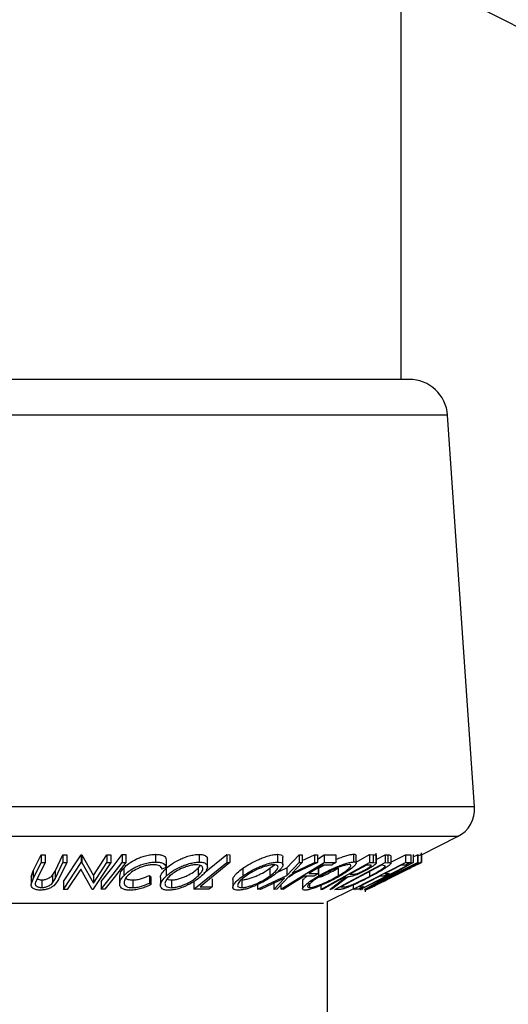
# Model space of a CAD drawing. Units: millimetres. Extents: x 13 to 205, y 5 to 297.
# Drawn here: x 62 to 70, y 200 to 216 of the extents above; entities that cross this region are included whole.
import ezdxf

# ---------------------------------------------------------------- set-up
doc = ezdxf.new("R2010")
doc.units = ezdxf.units.MM
doc.dimstyles.new('SLDDIMSTYLE0', dxfattribs={"dimtxt": 0.18, "dimasz": 6, "dimexe": 0, "dimexo": 0.0625, "dimgap": 0, "dimtad": 0, "dimtih": 1, "dimtoh": 1, "dimdec": 0, "dimrnd": 1e-09, "dimzin": 0, "dimdsep": 46, "dimtxsty": 'Standard', "dimsah": 1, "dimcen": 0.09, "dimadec": 0, "dimazin": 0, "dimtfac": 6, "dimtdec": 0, "dimtofl": 0, "dimtmove": 0, "dimatfit": 3, "dimfxl": 1, "dimfrac": 2, "dimtolj": 1, "dimtzin": 0, "dimarcsym": 0})

msp = doc.modelspace()

# ---------------------------------------------------------------- linework, layer by layer
at = {"color": 7, "linetype": 'Continuous', "lineweight": 25}
for p, q in [((68.456, 210.11), (68.456, 230.86)), ((68.582, 210.11), (55.987, 210.11)), ((69.642, 203.192), (69.205, 209.528)), ((68.782, 202.418), (69.367, 202.711)), ((62.504, 202.155), (62.632, 202.416)), ((62.632, 202.416), (62.695, 202.416)), ((62.632, 202.416), (62.632, 202.291)), ((62.695, 202.416), (62.695, 202.291)), ((62.857, 202.154), (62.985, 202.415)), ((62.985, 202.415), (63.048, 202.416)), ((62.985, 202.415), (62.985, 202.291)), ((62.992, 201.983), (63.279, 202.418)), ((63.048, 202.416), (63.048, 202.291)), ((63.279, 202.418), (63.293, 202.418)), ((63.279, 202.418), (63.279, 202.293)), ((63.293, 202.418), (63.477, 202.084)), ((63.293, 202.418), (63.293, 202.293)), ((63.477, 202.084), (63.697, 202.417)), ((63.697, 202.417), (63.757, 202.418)), ((63.697, 202.417), (63.697, 202.292)), ((63.757, 202.418), (63.757, 202.293)), ((63.944, 202.42), (64.004, 202.42)), ((63.944, 202.42), (63.944, 202.295)), ((64.004, 202.42), (64.004, 202.295)), ((64.484, 202.425), (64.484, 202.3)), ((64.656, 202.337), (64.656, 202.211)), ((65.186, 202.424), (65.186, 202.299)), ((65.266, 202.119), (65.634, 202.42)), ((65.321, 202.222), (65.321, 202.347)), ((65.634, 202.42), (65.686, 202.419)), ((65.634, 202.42), (65.634, 202.295)), ((65.686, 202.419), (65.686, 202.294)), ((66.456, 202.425), (66.456, 202.3)), ((66.542, 202.256), (66.542, 202.381)), ((66.606, 202.205), (66.806, 202.417)), ((66.806, 202.417), (66.854, 202.416)), ((66.806, 202.417), (66.806, 202.292)), ((66.854, 202.323), (67.052, 202.416)), ((66.854, 202.416), (66.854, 202.291)), ((67.052, 202.416), (67.1, 202.417)), ((67.052, 202.416), (67.052, 202.291)), ((67.1, 202.348), (67.212, 202.417)), ((67.1, 202.417), (67.1, 202.292)), ((67.212, 202.417), (67.401, 202.418)), ((67.212, 202.417), (67.212, 202.292)), ((67.401, 202.418), (67.401, 202.293)), ((67.686, 202.427), (67.686, 202.302)), ((67.727, 202.299), (67.945, 202.42)), ((67.727, 202.282), (67.727, 202.407)), ((67.945, 202.42), (68, 202.419)), ((67.945, 202.42), (67.945, 202.295)), ((68, 202.419), (68, 202.294)), ((68.052, 202.413), (68.052, 202.288)), ((68.053, 202.283), (68.053, 202.442)), ((68.053, 202.34), (68.195, 202.416)), ((68.195, 202.416), (68.242, 202.414)), ((68.195, 202.416), (68.195, 202.291)), ((68.242, 202.414), (68.242, 202.289)), ((68.286, 202.296), (68.524, 202.419)), ((68.286, 202.398), (68.286, 202.273)), ((68.524, 202.419), (68.612, 202.419)), ((68.524, 202.419), (68.524, 202.294)), ((68.612, 202.419), (68.612, 202.294)), ((68.649, 202.42), (68.651, 202.42)), ((68.649, 202.42), (68.649, 202.295)), ((68.651, 202.42), (68.651, 202.295)), ((68.651, 202.386), (68.717, 202.419)), ((68.717, 202.419), (68.727, 202.42)), ((68.717, 202.419), (68.717, 202.294)), ((68.727, 202.42), (68.727, 202.295)), ((68.782, 202.342), (68.782, 202.449)), ((68.782, 202.423), (68.782, 202.298)), ((68.782, 202.297), (68.782, 202.342)), ((68.784, 202.419), (68.784, 202.295)), ((62.504, 202.03), (62.632, 202.291)), ((62.695, 202.291), (62.566, 202.029)), ((62.632, 202.291), (62.695, 202.291)), ((62.857, 202.029), (62.985, 202.291)), ((63.048, 202.291), (62.919, 202.03)), ((62.985, 202.291), (63.048, 202.291)), ((62.992, 201.858), (63.279, 202.293)), ((63.272, 202.186), (63.055, 201.857)), ((63.456, 201.858), (63.272, 202.186)), ((63.279, 202.293), (63.293, 202.293)), ((63.293, 202.293), (63.477, 201.959)), ((63.757, 202.293), (63.469, 201.858)), ((63.477, 201.959), (63.697, 202.292)), ((63.697, 202.292), (63.757, 202.293)), ((63.944, 202.295), (64.004, 202.295)), ((63.969, 202.203), (63.969, 202.078)), ((64.656, 202.211), (64.587, 202.184)), ((64.655, 202.198), (64.655, 202.073)), ((65.1, 201.859), (65.634, 202.295)), ((65.171, 202.199), (65.21, 202.242)), ((65.171, 202.199), (65.171, 202.074)), ((65.634, 202.295), (65.686, 202.294)), ((65.893, 202.199), (65.893, 202.074)), ((66.333, 202.199), (66.404, 202.256)), ((66.333, 202.199), (66.333, 202.074)), ((66.454, 202.135), (66.606, 202.205)), ((66.509, 201.859), (67.212, 202.292)), ((66.606, 202.08), (66.806, 202.292)), ((66.606, 202.205), (66.606, 202.08)), ((67.1, 202.292), (66.654, 202.08)), ((66.854, 202.291), (66.693, 202.121)), ((66.693, 202.121), (67.052, 202.291)), ((66.806, 202.292), (66.854, 202.291)), ((67.052, 202.291), (67.1, 202.292)), ((67.112, 202.239), (67.112, 202.114)), ((67.117, 202.2), (67.209, 202.249)), ((67.117, 202.2), (67.117, 202.075)), ((67.156, 201.858), (67.945, 202.295)), ((67.332, 202.25), (67.181, 202.249)), ((67.212, 202.292), (67.401, 202.293)), ((67.383, 201.858), (68.195, 202.291)), ((67.434, 202.2), (67.434, 202.075)), ((68.138, 202.248), (67.481, 201.898)), ((67.678, 201.859), (68.524, 202.294)), ((67.785, 201.858), (68.649, 202.295)), ((68.448, 202.187), (67.795, 201.857)), ((67.861, 201.858), (68.448, 202.187)), ((68.727, 202.295), (67.863, 201.858)), ((67.944, 202.251), (67.896, 202.251)), ((67.945, 202.295), (68, 202.294)), ((68, 202.294), (68.052, 202.288)), ((68.651, 202.295), (68.056, 201.96)), ((68.056, 201.96), (68.717, 202.294)), ((68.154, 202.247), (68.138, 202.248)), ((68.2, 202.234), (68.154, 202.247)), ((68.195, 202.291), (68.242, 202.289)), ((68.326, 202.066), (68.564, 202.185)), ((68.528, 202.252), (68.456, 202.25)), ((68.524, 202.294), (68.612, 202.294)), ((68.63, 202.217), (68.564, 202.185)), ((68.649, 202.295), (68.651, 202.295)), ((68.662, 202.234), (68.784, 202.295)), ((68.717, 202.294), (68.727, 202.295)), ((62.47, 202.063), (62.504, 202.155)), ((62.47, 202.063), (62.47, 201.938)), ((62.47, 201.938), (62.504, 202.03)), ((62.504, 202.155), (62.504, 202.03)), ((62.566, 202.029), (62.541, 201.971)), ((62.645, 202.012), (62.645, 201.887)), ((62.817, 202.086), (62.857, 202.154)), ((62.817, 202.086), (62.817, 201.961)), ((62.817, 201.961), (62.857, 202.029)), ((62.857, 202.154), (62.857, 202.029)), ((63.477, 202.084), (63.477, 201.959)), ((63.901, 202.072), (63.901, 201.947)), ((64.116, 202.01), (64.116, 201.885)), ((64.384, 202.084), (64.406, 202.059)), ((64.384, 202.084), (64.384, 201.959)), ((64.406, 202.059), (64.406, 201.934)), ((64.563, 202.049), (64.563, 201.924)), ((64.739, 202.01), (64.739, 201.885)), ((65.398, 202.026), (65.398, 201.901)), ((65.734, 202.015), (65.734, 201.89)), ((65.876, 202.011), (65.876, 201.886)), ((66.131, 201.859), (66.606, 202.08)), ((66.566, 202.039), (66.179, 201.858)), ((66.394, 201.858), (66.566, 202.039)), ((66.654, 202.08), (66.442, 201.859)), ((66.637, 202.062), (66.707, 202.105)), ((67.042, 202.072), (66.891, 202.071)), ((66.961, 202.113), (67.112, 202.114)), ((67.299, 201.858), (67.566, 202.06)), ((67.6, 202.06), (67.333, 201.859)), ((67.566, 202.06), (67.551, 202.06)), ((67.627, 202.103), (67.674, 202.102)), ((67.944, 202.144), (67.944, 202.068)), ((68.18, 202.073), (68.109, 202.072)), ((68.192, 202.114), (68.263, 202.115)), ((68.239, 202.022), (68.229, 202.02)), ((68.312, 202.062), (68.326, 202.065)), ((62.992, 201.983), (62.992, 201.858)), ((63.055, 201.857), (62.992, 201.858)), ((63.469, 201.858), (63.456, 201.858)), ((63.605, 201.984), (63.605, 201.859)), ((63.665, 201.859), (63.605, 201.859)), ((64.384, 201.959), (64.406, 201.934)), ((65.1, 201.984), (65.1, 201.859)), ((65.347, 201.859), (65.1, 201.859)), ((65.203, 201.9), (65.398, 201.901)), ((66.131, 201.933), (66.131, 201.859)), ((66.179, 201.858), (66.131, 201.859)), ((66.394, 201.983), (66.394, 201.858)), ((66.442, 201.859), (66.394, 201.858)), ((66.509, 201.929), (66.509, 201.859)), ((66.547, 201.858), (66.509, 201.859)), ((66.862, 201.99), (66.862, 201.865)), ((66.973, 201.944), (66.973, 201.886)), ((67.156, 201.921), (67.156, 201.858)), ((67.184, 201.858), (67.156, 201.858)), ((67.265, 201.66), (67.678, 201.866)), ((67.333, 201.859), (67.299, 201.858)), ((67.454, 201.856), (67.383, 201.858)), ((67.481, 201.898), (67.507, 201.897)), ((67.669, 201.862), (67.669, 201.858)), ((67.678, 201.927), (67.678, 201.859)), ((67.765, 201.859), (67.678, 201.859)), ((67.708, 201.858), (67.711, 201.858)), ((67.777, 201.901), (67.848, 201.902)), ((67.785, 201.87), (67.785, 201.858)), ((67.795, 201.857), (67.785, 201.858)), ((67.798, 201.857), (67.811, 201.858)), ((67.829, 201.859), (67.837, 201.858)), ((67.863, 201.858), (67.861, 201.858)), ((67.874, 201.864), (67.874, 201.817)), ((67.912, 201.859), (67.997, 201.901)), ((67.265, 175.946), (67.265, 201.66))]:
    msp.add_line(p, q, dxfattribs=at)
at = {"color": 8, "linetype": 'Continuous', "lineweight": 25}
for p, q in [((69.205, 209.528), (55.586, 209.528)), ((69.642, 203.192), (55.305, 203.192)), ((69.367, 202.711), (55.482, 202.711)), ((67.201, 201.628), (56.874, 201.628))]:
    msp.add_line(p, q, dxfattribs=at)
at = {"color": 7, "linetype": 'Continuous', "lineweight": 25, "flags": 128}
for points in [[(63.605, 201.984), (63.795, 202.228), (63.944, 202.42)], [(63.605, 201.859), (63.795, 202.103), (63.944, 202.295)], [(64.004, 202.295), (63.814, 202.051), (63.665, 201.859)], [(65.686, 202.294), (65.415, 202.074), (65.203, 201.9)], [(67.181, 202.249), (67.057, 202.173), (66.961, 202.113)], [(67.896, 202.251), (67.745, 202.168), (67.627, 202.103)], [(68.456, 202.25), (68.308, 202.174), (68.192, 202.114)], [(68.612, 202.294), (68.565, 202.27), (68.528, 202.252)], [(66.891, 202.071), (66.698, 201.952), (66.547, 201.858)], [(67.112, 202.114), (67.073, 202.09), (67.042, 202.072)], [(67.551, 202.06), (67.345, 201.947), (67.184, 201.858)], [(68.109, 202.072), (67.923, 201.976), (67.777, 201.901)], [(67.848, 201.902), (67.802, 201.878), (67.765, 201.859)]]:
    msp.add_lwpolyline(points, dxfattribs=at)
at = {"color": 7, "linetype": 'Continuous', "lineweight": 25}
for centre, radius, start, end in [((68.582, 209.485), 0.625, 3.9467, 89.9988), ((69.143, 203.158), 0.5, 296.5641, 3.9453)]:
    msp.add_arc(centre, radius, start, end, dxfattribs=at)
for points, knots in [([(63.969, 202.203), (63.996, 202.229), (64.056, 202.286), (64.152, 202.34), (64.243, 202.379), (64.321, 202.404), (64.402, 202.421), (64.457, 202.423), (64.484, 202.425)], [0, 0, 0, 0, 0.196577, 0.433675, 0.568783, 0.712987, 0.860002, 1, 1, 1, 1]), ([(64.484, 202.425), (64.509, 202.424), (64.554, 202.423), (64.61, 202.405), (64.648, 202.375), (64.653, 202.349), (64.656, 202.337)], [0, 0, 0, 0, 0.356261, 0.628605, 0.828429, 1, 1, 1, 1]), ([(64.655, 202.198), (64.686, 202.224), (64.754, 202.28), (64.856, 202.335), (64.949, 202.375), (65.027, 202.4), (65.106, 202.419), (65.16, 202.422), (65.186, 202.424)], [0, 0, 0, 0, 0.20704, 0.449532, 0.584481, 0.725967, 0.868249, 1, 1, 1, 1]), ([(65.186, 202.424), (65.207, 202.423), (65.244, 202.421), (65.29, 202.407), (65.318, 202.379), (65.32, 202.358), (65.321, 202.347)], [0, 0, 0, 0, 0.36647, 0.639915, 0.827788, 1, 1, 1, 1]), ([(65.893, 202.199), (65.932, 202.224), (66.015, 202.278), (66.129, 202.334), (66.229, 202.375), (66.308, 202.4), (66.383, 202.419), (66.433, 202.423), (66.456, 202.425)], [0, 0, 0, 0, 0.22815, 0.483042, 0.619121, 0.756377, 0.887248, 1, 1, 1, 1]), ([(66.456, 202.425), (66.473, 202.424), (66.5, 202.423), (66.538, 202.408), (66.54, 202.388), (66.541, 202.381)], [0, 0, 0, 0, 0.478998, 0.795811, 1, 1, 1, 1]), ([(67.401, 202.342), (67.403, 202.343), (67.43, 202.355), (67.484, 202.375), (67.558, 202.402), (67.625, 202.421), (67.668, 202.425), (67.686, 202.427)], [0, 0, 0, 0, 0.019901, 0.302213, 0.573842, 0.815394, 1, 1, 1, 1]), ([(67.686, 202.427), (67.699, 202.427), (67.717, 202.428), (67.723, 202.412), (67.725, 202.407)], [0, 0, 0, 0, 0.67416, 1, 1, 1, 1]), ([(68, 202.419), (68.01, 202.419), (68.028, 202.419), (68.045, 202.415), (68.052, 202.413)], [0, 0, 0, 0, 0.573542, 1, 1, 1, 1]), ([(68.242, 202.414), (68.254, 202.415), (68.272, 202.417), (68.282, 202.403), (68.286, 202.398)], [0, 0, 0, 0, 0.653879, 1, 1, 1, 1]), ([(68.737, 202.404), (68.746, 202.409), (68.761, 202.416), (68.776, 202.421), (68.782, 202.423)], [0, 0, 0, 0, 0.645066, 1, 1, 1, 1]), ([(63.907, 202.072), (63.908, 202.089), (63.91, 202.14), (63.946, 202.178), (63.969, 202.203)], [0, 0, 0, 0, 0.345782, 1, 1, 1, 1]), ([(63.969, 202.078), (63.996, 202.104), (64.056, 202.161), (64.152, 202.215), (64.243, 202.254), (64.321, 202.279), (64.402, 202.296), (64.457, 202.298), (64.484, 202.3)], [0, 0, 0, 0, 0.196504, 0.432751, 0.568103, 0.712506, 0.859607, 1, 1, 1, 1]), ([(64.446, 202.257), (64.425, 202.256), (64.38, 202.253), (64.314, 202.238), (64.25, 202.218), (64.175, 202.186), (64.097, 202.141), (64.048, 202.094), (64.026, 202.073)], [0, 0, 0, 0, 0.139764, 0.28543, 0.430281, 0.567063, 0.803138, 1, 1, 1, 1]), ([(64.587, 202.184), (64.584, 202.194), (64.578, 202.215), (64.549, 202.241), (64.503, 202.254), (64.467, 202.256), (64.446, 202.257)], [0, 0, 0, 0, 0.1722746, 0.370836, 0.6458545, 1, 1, 1, 1]), ([(64.484, 202.3), (64.509, 202.299), (64.554, 202.297), (64.61, 202.28), (64.648, 202.25), (64.653, 202.224), (64.656, 202.211)], [0, 0, 0, 0, 0.356265, 0.628607, 0.82843, 1, 1, 1, 1]), ([(64.563, 202.049), (64.563, 202.05), (64.558, 202.076), (64.593, 202.134), (64.633, 202.175), (64.655, 202.198)], [0, 0, 0, 0, 0.017593, 0.444826, 1, 1, 1, 1]), ([(64.655, 202.073), (64.686, 202.099), (64.754, 202.155), (64.855, 202.209), (64.948, 202.249), (65.026, 202.275), (65.106, 202.294), (65.16, 202.297), (65.186, 202.299)], [0, 0, 0, 0, 0.206494, 0.447665, 0.582637, 0.724277, 0.86701, 1, 1, 1, 1]), ([(65.142, 202.257), (65.121, 202.255), (65.077, 202.252), (65.012, 202.236), (64.949, 202.215), (64.873, 202.183), (64.791, 202.138), (64.736, 202.093), (64.711, 202.072)], [0, 0, 0, 0, 0.133636, 0.27661, 0.417286, 0.552648, 0.794512, 1, 1, 1, 1]), ([(64.739, 202.01), (64.76, 202.012), (64.805, 202.015), (64.869, 202.031), (64.933, 202.053), (65.009, 202.086), (65.091, 202.132), (65.146, 202.178), (65.171, 202.199)], [0, 0, 0, 0, 0.133141, 0.275793, 0.41706, 0.552881, 0.794849, 1, 1, 1, 1]), ([(65.171, 202.074), (65.19, 202.093), (65.223, 202.126), (65.251, 202.178), (65.245, 202.217), (65.224, 202.24), (65.188, 202.254), (65.159, 202.256), (65.142, 202.257)], [0, 0, 0, 0, 0.286908, 0.504421, 0.594543, 0.692628, 0.822686, 1, 1, 1, 1]), ([(65.186, 202.299), (65.207, 202.298), (65.244, 202.296), (65.291, 202.282), (65.318, 202.253), (65.325, 202.204), (65.292, 202.139), (65.251, 202.098), (65.227, 202.075)], [0, 0, 0, 0, 0.180707, 0.315191, 0.412332, 0.501658, 0.714691, 1, 1, 1, 1]), ([(65.736, 202.015), (65.735, 202.017), (65.732, 202.03), (65.755, 202.072), (65.805, 202.132), (65.861, 202.175), (65.893, 202.199)], [0, 0, 0, 0, 0.022636, 0.158219, 0.524885, 1, 1, 1, 1]), ([(65.876, 202.011), (65.895, 202.012), (65.936, 202.016), (65.997, 202.032), (66.061, 202.053), (66.143, 202.087), (66.235, 202.134), (66.302, 202.178), (66.333, 202.199)], [0, 0, 0, 0, 0.114035, 0.24552, 0.382114, 0.518653, 0.773534, 1, 1, 1, 1]), ([(65.893, 202.074), (65.932, 202.099), (66.014, 202.153), (66.128, 202.209), (66.228, 202.249), (66.307, 202.275), (66.383, 202.294), (66.433, 202.298), (66.456, 202.3)], [0, 0, 0, 0, 0.227746, 0.481486, 0.617754, 0.755223, 0.886442, 1, 1, 1, 1]), ([(66.399, 202.257), (66.38, 202.256), (66.339, 202.252), (66.277, 202.236), (66.213, 202.215), (66.131, 202.183), (66.039, 202.137), (65.972, 202.093), (65.941, 202.072)], [0, 0, 0, 0, 0.115037, 0.247038, 0.383345, 0.51945, 0.773769, 1, 1, 1, 1]), ([(66.333, 202.074), (66.359, 202.094), (66.404, 202.128), (66.45, 202.175), (66.466, 202.214), (66.46, 202.24), (66.433, 202.255), (66.412, 202.257), (66.399, 202.257)], [0, 0, 0, 0, 0.340357, 0.601938, 0.694266, 0.769877, 0.86076, 1, 1, 1, 1]), ([(66.456, 202.3), (66.473, 202.299), (66.501, 202.298), (66.539, 202.282), (66.545, 202.248), (66.525, 202.202), (66.468, 202.142), (66.413, 202.1), (66.381, 202.076)], [0, 0, 0, 0, 0.144038, 0.238935, 0.313804, 0.40601, 0.661592, 1, 1, 1, 1]), ([(67.117, 202.075), (67.163, 202.1), (67.257, 202.152), (67.38, 202.209), (67.483, 202.25), (67.558, 202.276), (67.625, 202.296), (67.668, 202.3), (67.686, 202.302)], [0, 0, 0, 0, 0.254301, 0.522998, 0.660047, 0.792008, 0.909599, 1, 1, 1, 1]), ([(67.136, 202.054), (67.136, 202.055), (67.158, 202.062), (67.221, 202.09), (67.321, 202.137), (67.397, 202.18), (67.434, 202.2)], [0, 0, 0, 0, 0.002808, 0.209575, 0.617641, 1, 1, 1, 1]), ([(67.614, 202.259), (67.599, 202.258), (67.564, 202.254), (67.509, 202.237), (67.448, 202.216), (67.365, 202.183), (67.265, 202.136), (67.188, 202.094), (67.151, 202.073)], [0, 0, 0, 0, 0.091305, 0.209879, 0.341186, 0.477751, 0.74741, 1, 1, 1, 1]), ([(67.401, 202.293), (67.388, 202.285), (67.365, 202.27), (67.342, 202.256), (67.332, 202.25)], [0, 0, 0, 0, 0.559959, 1, 1, 1, 1]), ([(67.434, 202.075), (67.467, 202.095), (67.526, 202.131), (67.593, 202.178), (67.628, 202.214), (67.644, 202.234), (67.638, 202.259), (67.623, 202.259), (67.614, 202.259)], [0, 0, 0, 0, 0.372696, 0.679843, 0.793005, 0.870652, 0.921199, 1, 1, 1, 1]), ([(67.686, 202.302), (67.698, 202.302), (67.717, 202.303), (67.732, 202.275), (67.707, 202.248), (67.666, 202.205), (67.582, 202.145), (67.509, 202.101), (67.468, 202.077)], [0, 0, 0, 0, 0.084591, 0.1339231, 0.2120488, 0.3258436, 0.6279734, 1, 1, 1, 1]), ([(67.908, 202.179), (67.881, 202.164), (67.824, 202.134), (67.753, 202.101), (67.696, 202.08), (67.651, 202.066), (67.619, 202.062), (67.6, 202.06)], [0, 0, 0, 0, 0.284056, 0.575776, 0.711764, 0.828147, 1, 1, 1, 1]), ([(67.674, 202.102), (67.685, 202.102), (67.705, 202.104), (67.734, 202.111), (67.761, 202.121), (67.791, 202.134), (67.831, 202.152), (67.861, 202.168), (67.88, 202.178)], [0, 0, 0, 0, 0.156537, 0.267146, 0.405644, 0.548836, 0.70673, 1, 1, 1, 1]), ([(67.88, 202.178), (67.896, 202.187), (67.919, 202.201), (67.948, 202.22), (67.96, 202.231), (67.973, 202.241), (67.964, 202.254), (67.953, 202.252), (67.944, 202.251)], [0, 0, 0, 0, 0.398268, 0.568302, 0.705878, 0.791932, 0.835611, 1, 1, 1, 1]), ([(68.052, 202.288), (68.052, 202.285), (68.054, 202.278), (68.038, 202.262), (68.01, 202.24), (67.963, 202.21), (67.927, 202.19), (67.908, 202.179)], [0, 0, 0, 0, 0.038833, 0.106811, 0.336218, 0.644455, 1, 1, 1, 1]), ([(67.944, 202.068), (68, 202.098), (68.078, 202.14), (68.159, 202.194), (68.19, 202.218), (68.197, 202.23), (68.2, 202.234)], [0, 0, 0, 0, 0.624739, 0.864698, 0.948789, 1, 1, 1, 1]), ([(68.286, 202.273), (68.281, 202.268), (68.27, 202.253), (68.231, 202.223), (68.131, 202.158), (68.036, 202.106), (67.967, 202.069)], [0, 0, 0, 0, 0.057773, 0.144608, 0.385833, 1, 1, 1, 1]), ([(68.242, 202.289), (68.254, 202.29), (68.272, 202.292), (68.282, 202.278), (68.286, 202.273)], [0, 0, 0, 0, 0.653879, 1, 1, 1, 1]), ([(68.31, 202.075), (68.361, 202.1), (68.46, 202.149), (68.581, 202.207), (68.669, 202.249), (68.722, 202.273), (68.758, 202.29), (68.776, 202.296), (68.782, 202.298)], [0, 0, 0, 0, 0.326539, 0.634553, 0.772858, 0.888405, 0.966675, 1, 1, 1, 1]), ([(68.696, 202.255), (68.691, 202.253), (68.676, 202.247), (68.646, 202.234), (68.604, 202.214), (68.533, 202.181), (68.436, 202.134), (68.356, 202.095), (68.315, 202.074)], [0, 0, 0, 0, 0.037065, 0.11807, 0.232215, 0.368598, 0.674412, 1, 1, 1, 1]), ([(68.564, 202.185), (68.595, 202.201), (68.636, 202.222), (68.68, 202.244), (68.693, 202.253), (68.696, 202.255)], [0, 0, 0, 0, 0.699448, 0.918699, 1, 1, 1, 1]), ([(68.782, 202.298), (68.779, 202.296), (68.767, 202.286), (68.714, 202.262), (68.667, 202.237), (68.63, 202.217)], [0, 0, 0, 0, 0.05905, 0.2728311, 1, 1, 1, 1]), ([(62.568, 202.031), (62.574, 202.027), (62.589, 202.019), (62.616, 202.013), (62.635, 202.012), (62.645, 202.012)], [0, 0, 0, 0, 0.290209, 0.620188, 1, 1, 1, 1]), ([(62.919, 202.03), (62.896, 201.988), (62.865, 201.933), (62.797, 201.889), (62.748, 201.866), (62.691, 201.85), (62.65, 201.847), (62.628, 201.846)], [0, 0, 0, 0, 0.383768, 0.511743, 0.658782, 0.825254, 1, 1, 1, 1]), ([(62.645, 202.012), (62.655, 202.012), (62.674, 202.013), (62.711, 202.02), (62.751, 202.035), (62.789, 202.058), (62.808, 202.077), (62.817, 202.086)], [0, 0, 0, 0, 0.1513816, 0.3024292, 0.5782818, 0.8076904, 1, 1, 1, 1]), ([(63.903, 201.922), (63.904, 201.948), (63.906, 202.008), (63.946, 202.053), (63.969, 202.078)], [0, 0, 0, 0, 0.440126, 1, 1, 1, 1]), ([(64.026, 202.073), (64.01, 202.053), (63.982, 202.019), (63.969, 201.961), (63.987, 201.923), (64.017, 201.9), (64.062, 201.887), (64.096, 201.886), (64.116, 201.885)], [0, 0, 0, 0, 0.249739, 0.445895, 0.541872, 0.656074, 0.808662, 1, 1, 1, 1]), ([(64.003, 202.038), (64.007, 202.035), (64.022, 202.022), (64.063, 202.013), (64.097, 202.011), (64.116, 202.01)], [0, 0, 0, 0, 0.127439, 0.515244, 1, 1, 1, 1]), ([(64.116, 202.01), (64.139, 202.011), (64.186, 202.014), (64.278, 202.036), (64.342, 202.065), (64.384, 202.084)], [0, 0, 0, 0, 0.247741, 0.508706, 1, 1, 1, 1]), ([(64.695, 201.843), (64.674, 201.844), (64.638, 201.846), (64.591, 201.863), (64.565, 201.894), (64.559, 201.942), (64.59, 202.008), (64.631, 202.05), (64.655, 202.073)], [0, 0, 0, 0, 0.178571, 0.311393, 0.40995, 0.502155, 0.717229, 1, 1, 1, 1]), ([(64.711, 202.072), (64.692, 202.053), (64.659, 202.019), (64.626, 201.959), (64.648, 201.904), (64.694, 201.888), (64.723, 201.886), (64.739, 201.885)], [0, 0, 0, 0, 0.2864797, 0.505256, 0.6901287, 0.8217849, 1, 1, 1, 1]), ([(64.67, 202.025), (64.676, 202.022), (64.698, 202.011), (64.722, 202.011), (64.739, 202.01)], [0, 0, 0, 0, 0.300316, 1, 1, 1, 1]), ([(65.227, 202.075), (65.195, 202.049), (65.127, 201.992), (65.001, 201.923), (64.88, 201.874), (64.775, 201.848), (64.721, 201.845), (64.695, 201.843)], [0, 0, 0, 0, 0.207601, 0.450354, 0.727301, 0.868867, 1, 1, 1, 1]), ([(64.739, 201.885), (64.76, 201.887), (64.805, 201.89), (64.869, 201.906), (64.933, 201.928), (65.009, 201.961), (65.091, 202.007), (65.146, 202.053), (65.171, 202.074)], [0, 0, 0, 0, 0.133143, 0.27579, 0.417068, 0.552891, 0.794846, 1, 1, 1, 1]), ([(65.818, 201.843), (65.801, 201.844), (65.774, 201.846), (65.737, 201.864), (65.732, 201.898), (65.751, 201.946), (65.806, 202.008), (65.862, 202.05), (65.893, 202.074)], [0, 0, 0, 0, 0.141422, 0.235937, 0.31409, 0.409144, 0.664842, 1, 1, 1, 1]), ([(65.941, 202.072), (65.915, 202.052), (65.87, 202.017), (65.821, 201.968), (65.803, 201.908), (65.841, 201.887), (65.863, 201.886), (65.876, 201.886)], [0, 0, 0, 0, 0.337784, 0.597444, 0.766681, 0.859291, 1, 1, 1, 1]), ([(66.381, 202.076), (66.342, 202.05), (66.259, 201.995), (66.12, 201.925), (65.994, 201.875), (65.891, 201.849), (65.841, 201.845), (65.818, 201.843)], [0, 0, 0, 0, 0.228595, 0.483514, 0.757341, 0.887346, 1, 1, 1, 1]), ([(65.876, 201.886), (65.895, 201.887), (65.936, 201.891), (65.997, 201.907), (66.061, 201.928), (66.143, 201.962), (66.235, 202.009), (66.302, 202.053), (66.333, 202.074)], [0, 0, 0, 0, 0.114038, 0.245522, 0.382106, 0.518655, 0.773535, 1, 1, 1, 1]), ([(66.864, 201.99), (66.863, 201.991), (66.858, 202.002), (66.883, 202.025), (66.902, 202.051), (66.922, 202.065), (66.93, 202.071)], [0, 0, 0, 0, 0.037283, 0.326297, 0.73409, 1, 1, 1, 1]), ([(66.901, 201.843), (66.889, 201.843), (66.87, 201.843), (66.857, 201.873), (66.881, 201.9), (66.922, 201.946), (67.005, 202.006), (67.077, 202.05), (67.117, 202.075)], [0, 0, 0, 0, 0.08293, 0.134582, 0.216135, 0.331053, 0.631464, 1, 1, 1, 1]), ([(67.468, 202.077), (67.422, 202.051), (67.328, 201.998), (67.18, 201.928), (67.055, 201.878), (66.961, 201.85), (66.919, 201.845), (66.901, 201.843)], [0, 0, 0, 0, 0.255686, 0.52512, 0.794479, 0.910484, 1, 1, 1, 1]), ([(67.151, 202.073), (67.118, 202.054), (67.057, 202.018), (66.994, 201.963), (66.937, 201.924), (66.947, 201.886), (66.963, 201.886), (66.973, 201.886)], [0, 0, 0, 0, 0.3681, 0.670141, 0.867649, 0.919146, 1, 1, 1, 1]), ([(66.973, 201.886), (66.988, 201.888), (67.023, 201.892), (67.077, 201.908), (67.138, 201.93), (67.221, 201.964), (67.321, 202.012), (67.397, 202.055), (67.434, 202.075)], [0, 0, 0, 0, 0.091825, 0.209424, 0.339944, 0.476818, 0.746924, 1, 1, 1, 1]), ([(67.967, 202.069), (67.92, 202.045), (67.824, 201.995), (67.703, 201.937), (67.607, 201.896), (67.544, 201.872), (67.494, 201.858), (67.466, 201.856), (67.454, 201.856)], [0, 0, 0, 0, 0.287129, 0.579409, 0.722331, 0.846667, 0.937061, 1, 1, 1, 1]), ([(67.592, 201.908), (67.605, 201.912), (67.632, 201.921), (67.69, 201.944), (67.796, 201.991), (67.884, 202.037), (67.944, 202.068)], [0, 0, 0, 0, 0.1042013, 0.2233167, 0.4822505, 1, 1, 1, 1]), ([(68.326, 202.065), (68.278, 202.041), (68.182, 201.993), (68.065, 201.935), (67.98, 201.893), (67.93, 201.868), (67.896, 201.851), (67.879, 201.845), (67.874, 201.843)], [0, 0, 0, 0, 0.325105, 0.635402, 0.775813, 0.892303, 0.967727, 1, 1, 1, 1]), ([(68.315, 202.074), (68.274, 202.053), (68.194, 202.013), (68.098, 201.963), (68.031, 201.928), (67.994, 201.907), (67.969, 201.894), (67.959, 201.886), (67.956, 201.884)], [0, 0, 0, 0, 0.3441293, 0.6601368, 0.7964838, 0.9050935, 0.976143, 1, 1, 1, 1]), ([(67.956, 201.884), (67.959, 201.885), (67.969, 201.889), (67.99, 201.899), (68.02, 201.913), (68.072, 201.939), (68.146, 201.976), (68.208, 202.006), (68.239, 202.022)], [0, 0, 0, 0, 0.029722, 0.102137, 0.212221, 0.347593, 0.660665, 1, 1, 1, 1]), ([(68.023, 201.927), (68.069, 201.951), (68.164, 202.001), (68.26, 202.05), (68.31, 202.075)], [0, 0, 0, 0, 0.480267, 1, 1, 1, 1]), ([(68.263, 202.115), (68.248, 202.107), (68.22, 202.093), (68.192, 202.079), (68.18, 202.073)], [0, 0, 0, 0, 0.560038, 1, 1, 1, 1]), ([(62.628, 201.846), (62.616, 201.846), (62.592, 201.846), (62.55, 201.853), (62.508, 201.868), (62.474, 201.901), (62.472, 201.927), (62.47, 201.938)], [0, 0, 0, 0, 0.1846181, 0.3532243, 0.6280079, 0.828933, 1, 1, 1, 1]), ([(62.541, 201.971), (62.538, 201.961), (62.533, 201.942), (62.551, 201.909), (62.583, 201.896), (62.616, 201.888), (62.635, 201.887), (62.645, 201.887)], [0, 0, 0, 0, 0.183513, 0.372079, 0.638623, 0.806614, 1, 1, 1, 1]), ([(62.645, 201.887), (62.655, 201.887), (62.674, 201.888), (62.711, 201.895), (62.751, 201.91), (62.789, 201.933), (62.808, 201.952), (62.817, 201.961)], [0, 0, 0, 0, 0.151381, 0.302448, 0.578282, 0.807738, 1, 1, 1, 1]), ([(64.075, 201.844), (64.052, 201.845), (64.01, 201.846), (63.956, 201.86), (63.917, 201.887), (63.908, 201.911), (63.903, 201.922)], [0, 0, 0, 0, 0.345051, 0.620839, 0.827404, 1, 1, 1, 1]), ([(64.406, 201.934), (64.382, 201.922), (64.331, 201.897), (64.249, 201.869), (64.163, 201.849), (64.104, 201.845), (64.075, 201.844)], [0, 0, 0, 0, 0.236926, 0.48974, 0.750624, 1, 1, 1, 1]), ([(64.116, 201.885), (64.139, 201.886), (64.186, 201.889), (64.278, 201.911), (64.342, 201.94), (64.384, 201.959)], [0, 0, 0, 0, 0.247745, 0.508708, 1, 1, 1, 1]), ([(65.398, 201.901), (65.389, 201.894), (65.371, 201.879), (65.354, 201.865), (65.347, 201.859)], [0, 0, 0, 0, 0.560092, 1, 1, 1, 1]), ([(67.507, 201.897), (67.519, 201.897), (67.548, 201.897), (67.576, 201.904), (67.592, 201.908)], [0, 0, 0, 0, 0.418645, 1, 1, 1, 1]), ([(67.874, 201.843), (67.876, 201.845), (67.887, 201.855), (67.918, 201.87), (67.964, 201.897), (68.002, 201.916), (68.023, 201.927)], [0, 0, 0, 0, 0.051002, 0.25418, 0.586045, 1, 1, 1, 1])]:
    msp.add_open_spline(points, degree=3, knots=knots, dxfattribs=at)

# ---------------------------------------------------------------- leaders
at = {"color": 7, "linetype": 'Continuous', "lineweight": 18}
msp.add_leader([(57.426, 222.391), (85.86, 207.9)], dimstyle='SLDDIMSTYLE0', dxfattribs=at)

doc.saveas('drawing.dxf')
